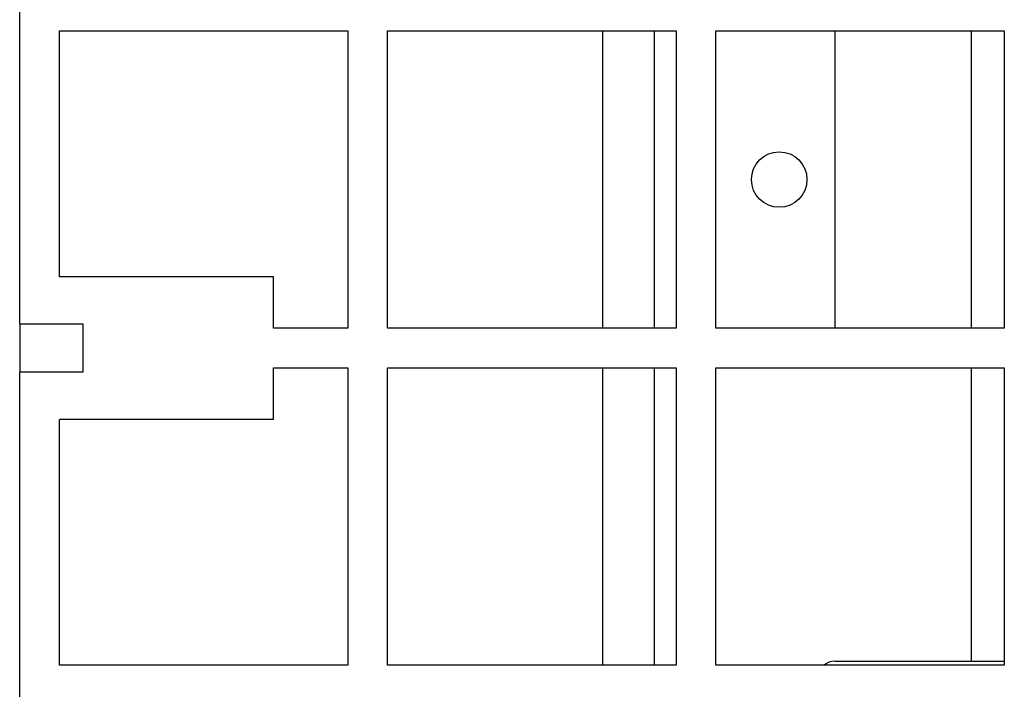
# Model space of a CAD drawing. Units: millimetres. Extents: x 0 to 8290, y 0 to 5832.
# Drawn here: x 1175 to 1300, y 3163 to 3248 of the extents above; entities that cross this region are included whole.
import ezdxf

# ---------------------------------------------------------------- set-up
doc = ezdxf.new("R2010")
doc.units = ezdxf.units.MM
doc.header["$LTSCALE"] = 20
for name, color, linetype in [('BW-001_WALKWAY_G', 7, 'Continuous'), ('BW-005_CLAMP', 7, 'Continuous'), ('MODEL_&_ANNOTATIONS', 7, 'Continuous'), ('PI004_-_BW-MKT_P', 7, 'Continuous')]:
    doc.layers.add(name, color=color, linetype=linetype)

# ---------------------------------------------------------------- blocks, each defined once
blk = doc.blocks.new('SE1')
at = {"layer": 'BW-001_WALKWAY_G', "color": 7, "linetype": 'Continuous'}
for p, q in [((1175.47, 3209.12), (1175.47, 3330.62)), ((1180.47, 3246.12), (1216.86, 3246.12)), ((1180.47, 3215.12), (1180.47, 3246.12)), ((1216.86, 3246.12), (1216.86, 3208.62)), ((1221.86, 3246.12), (1258.25, 3246.12)), ((1221.86, 3208.62), (1221.86, 3246.12)), ((1258.25, 3246.12), (1258.25, 3208.62)), ((1263.25, 3246.12), (1299.64, 3246.12)), ((1263.25, 3208.62), (1263.25, 3246.12)), ((1278.25, 3246.12), (1278.25, 3208.62)), ((1299.64, 3246.12), (1299.64, 3208.62)), ((1207.47, 3215.12), (1180.47, 3215.12)), ((1207.47, 3208.62), (1207.47, 3215.12)), ((1175.47, 3209.12), (1175.47, 3203.12)), ((1183.47, 3209.12), (1175.47, 3209.12)), ((1183.47, 3203.12), (1183.47, 3209.12)), ((1216.86, 3208.62), (1207.47, 3208.62)), ((1258.25, 3208.62), (1221.86, 3208.62)), ((1299.64, 3208.62), (1263.25, 3208.62)), ((1207.47, 3203.62), (1216.86, 3203.62)), ((1207.47, 3197.12), (1207.47, 3203.62)), ((1216.86, 3203.62), (1216.86, 3166.12)), ((1221.86, 3203.62), (1258.25, 3203.62)), ((1221.86, 3166.12), (1221.86, 3203.62)), ((1258.25, 3203.62), (1258.25, 3166.12)), ((1263.25, 3203.62), (1299.64, 3203.62)), ((1263.25, 3166.12), (1263.25, 3203.62)), ((1299.64, 3203.62), (1299.64, 3166.12)), ((1175.47, 3033.62), (1175.47, 3203.12)), ((1175.47, 3203.12), (1183.47, 3203.12)), ((1180.47, 3166.12), (1180.47, 3197.12)), ((1207.47, 3197.12), (1180.47, 3197.12)), ((1216.86, 3166.12), (1180.47, 3166.12)), ((1258.25, 3166.12), (1221.86, 3166.12)), ((1299.64, 3166.12), (1263.25, 3166.12))]:
    blk.add_line(p, q, dxfattribs=at)
blk.add_circle((1271.25, 3227.37), 3.5, dxfattribs=at)
at = {"layer": 'BW-005_CLAMP', "color": 7, "linetype": 'Continuous'}
blk.add_line((1278.25, 3166.62), (1299.64, 3166.62), dxfattribs=at)
blk.add_ellipse((1278.25, 3164.62), major_axis=(1.41, -1.41), ratio=0.999695, start_param=2.356347, end_param=3.079023, dxfattribs=at)
at = {"layer": 'PI004_-_BW-MKT_P', "color": 7, "linetype": 'Continuous'}
for p, q in [((1248.97, 3246.12), (1248.97, 3208.62)), ((1255.47, 3246.12), (1255.47, 3208.62)), ((1295.47, 3246.12), (1295.47, 3208.62)), ((1248.97, 3203.62), (1248.97, 3166.12)), ((1255.47, 3203.62), (1255.47, 3166.12)), ((1295.47, 3203.62), (1295.47, 3166.62))]:
    blk.add_line(p, q, dxfattribs=at)

msp = doc.modelspace()

# ---------------------------------------------------------------- block references
at = {"layer": 'MODEL_&_ANNOTATIONS'}
msp.add_blockref('SE1', (0, 0), dxfattribs=at)

doc.saveas('drawing.dxf')
